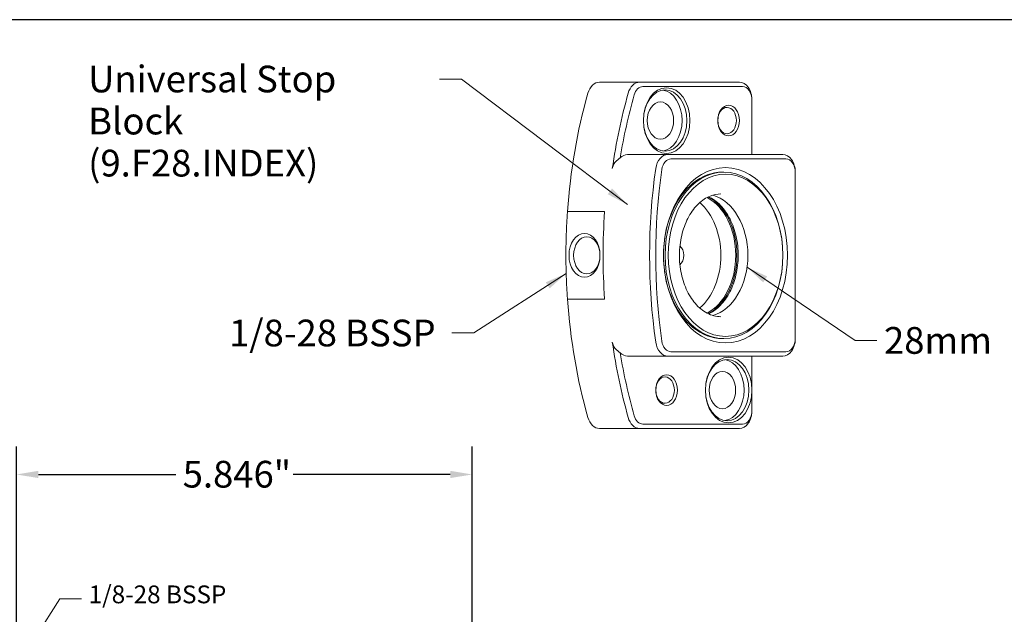
# Model space of a CAD drawing. Units: inches. Extents: x 0.7 to 30.7, y 0.7 to 23.6.
# Drawn here: x 10.9 to 23.5, y 15.9 to 23.6 of the extents above; entities that cross this region are included whole.
import ezdxf

# ---------------------------------------------------------------- set-up
doc = ezdxf.new("R2010")
doc.units = ezdxf.units.IN
doc.header["$LTSCALE"] = 2.857143
doc.header["$MEASUREMENT"] = 0
doc.layers.get('0').update_dxf_attribs({"lineweight": 25})
doc.layers.add('D', color=7, linetype='Continuous', lineweight=18)
doc.layers.add('L', color=7, linetype='Continuous', lineweight=18)
doc.styles.add('DEFAULT-ANSI', font='arial.ttf')
doc.dimstyles.new('INCH$7', dxfattribs={"dimscale": 2.857143, "dimtxt": 0.12, "dimasz": 0.098425, "dimexe": 0.125, "dimexo": 0.0625, "dimgap": 0.031496, "dimtad": 0, "dimtih": 1, "dimtoh": 1, "dimdec": 3, "dimrnd": 1e-08, "dimzin": 4, "dimdsep": 46, "dimtxsty": 'DEFAULT-ANSI', "dimcen": 0.09, "dimdle": 0.393701, "dimclrd": 7, "dimclre": 7, "dimclrt": 7, "dimadec": 0, "dimazin": 1, "dimtfac": 0.666667, "dimtdec": 3, "dimtofl": 0, "dimtmove": 0, "dimatfit": 3, "dimfxl": 1, "dimtolj": 1, "dimtzin": 4, "dimlwd": 15, "dimlwe": 25, "dimarcsym": 0})
doc.dimstyles.new('INCH-15', dxfattribs={"dimscale": 2.857143, "dimtxt": 0.12, "dimasz": 0.098425, "dimexe": 0.125, "dimexo": 0.0625, "dimgap": 0.031496, "dimtad": 0, "dimtih": 1, "dimtoh": 1, "dimdec": 3, "dimrnd": 1e-08, "dimzin": 4, "dimdsep": 46, "dimtxsty": 'DEFAULT-ANSI', "dimcen": 0.09, "dimdle": 0.393701, "dimclrd": 7, "dimclre": 7, "dimclrt": 7, "dimadec": 0, "dimazin": 1, "dimtfac": 0.666667, "dimtdec": 3, "dimtofl": 0, "dimtmove": 0, "dimatfit": 3, "dimfxl": 1, "dimtolj": 1, "dimtzin": 4, "dimlwd": 25, "dimlwe": 25, "dimarcsym": 0})

# ---------------------------------------------------------------- blocks, each defined once
blk = doc.blocks.new('Borders A PLAIN')
at = {"layer": 'L', "color": 7, "linetype": 'Continuous', "lineweight": 25}
blk.add_line((10.7492, 8.2483), (0.2492, 8.2483), dxfattribs=at)
blk = doc.blocks.new('*D39')
at = {"layer": 'D', "color": 7, "linetype": 'Continuous', "lineweight": 25, "transparency": 16777216}
for p, q in [((10.87, 15.435), (10.87, 18.089)), ((16.717, 13.624), (16.717, 18.089)), ((11.152, 17.731), (12.913, 17.731)), ((16.436, 17.731), (14.42, 17.731))]:
    blk.add_line(p, q, dxfattribs=at)
at = {"layer": 'D', "color": 7, "linetype": 'Continuous', "transparency": 16777216}
for points in [[(11.152, 17.778), (11.152, 17.685), (10.87, 17.731)], [(16.436, 17.778), (16.436, 17.685), (16.717, 17.731)]]:
    blk.add_solid(points, dxfattribs=at)
at = {"layer": 'Defpoints', "color": 0, "linetype": 'Continuous', "transparency": 16777216}
for p in [(16.717, 17.731), (10.87, 15.257), (16.717, 13.446)]:
    blk.add_point(p, dxfattribs=at)
at = {"layer": 'D', "color": 7, "linetype": 'Continuous', "lineweight": 25, "transparency": 16777216, "insert": (13.003, 17.906), "char_height": 0.34286, "attachment_point": 1, "style": 'DEFAULT-ANSI'}
blk.add_mtext('\\A1;\\fArial|b0|i0;5.846"', dxfattribs=at)

msp = doc.modelspace()

# ---------------------------------------------------------------- linework, layer by layer
at = {"layer": 'L'}
for p, q in [((18.34958, 22.76464), (18.86659, 22.76464)), ((20.14698, 22.76464), (18.86659, 22.76464)), ((20.18674, 22.7084), (18.90636, 22.7084)), ((20.30605, 21.83663), (20.30605, 22.53967)), ((18.71125, 21.83663), (19.22825, 21.83663)), ((20.70375, 21.83663), (19.22825, 21.83663)), ((20.74352, 21.78039), (19.26802, 21.78039)), ((19.94813, 21.61166), (19.92824, 21.61166)), ((20.86283, 19.47443), (20.86283, 21.61166)), ((17.93975, 21.10477), (18.41699, 21.10477)), ((17.93975, 19.98132), (18.41699, 19.98132)), ((19.94813, 19.47443), (19.92824, 19.47443)), ((19.22825, 19.24945), (18.71125, 19.24946)), ((19.22825, 19.24946), (20.70375, 19.24946)), ((19.26802, 19.3057), (20.74352, 19.3057)), ((20.30605, 18.81357), (20.30605, 19.24946)), ((20.30605, 18.54642), (20.30605, 18.81224)), ((18.86659, 18.32145), (18.34958, 18.32145)), ((18.86659, 18.32145), (20.14698, 18.32145)), ((18.90636, 18.37769), (20.18674, 18.37769))]:
    msp.add_line(p, q, dxfattribs=at)
for centre, major_axis, start_param, end_param in [((18.34957, 22.53967), (0, 0.22497), 0, 1.19201155), ((18.86659, 22.53967), (0, 0.22497), 0, 1.19201154), ((20.14698, 22.53967), (0, 0.22497), 4.71238898, 6.28318532), ((21.89684, 20.54304), (0, 5.6243), 1.19201154, 1.47075461), ((22.41385, 20.54304), (0, -5.6243), 4.3336042, 4.51315689), ((18.90636, 22.53967), (0, 0.16873), 0.00000002, 1.19201156), ((19.1925, 22.27251), (0, 0.3937), 1.57495159, 7.84982637), ((19.13285, 22.27251), (0, -0.3937), 0.10735326, 3.0342394), ((20.18674, 22.53967), (0, 0.16873), 4.71238898, 6.28318531), ((22.45362, 20.54304), (0, -5.56806), 4.3336042, 4.48601739), ((19.9879, 22.27251), (0, 0.16873), 1.58060754, 7.84417042), ((18.71125, 21.61166), (0, 0.22497), 0, 0.63517051), ((19.22825, 21.61166), (0, 0.22497), 0.00000001, 1.37156425), ((19.26802, 21.61166), (0, 0.16873), 0.00000001, 1.37156425), ((20.70375, 21.61166), (0, 0.22497), 4.71238898, 6.28318531), ((20.74352, 21.61166), (0, 0.16873), 4.71238898, 6.28318531), ((22.97063, 20.54304), (0, -5.6243), 4.51315689, 4.91162107), ((23.0104, 20.54304), (0, -5.56805), 4.51315689, 4.91162107), ((19.92824, 20.54304), (0, -1.06862), 3.14159265, 6.28318531), ((19.54247, 20.54304), (0, 0.7874), 3.48591368, 5.93886428), ((19.55043, 20.54304), (0, 0.79865), 3.49547241, 5.92930555), ((19.69758, 20.54304), (0, 0.7874), 3.33742425, 6.08735371), ((22.37408, 20.54304), (0, -5.6243), 4.61234727, 4.81243069), ((19.35158, 20.54304), (0, -0.7874), 0.53883289, 2.60275976), ((18.18831, 20.54304), (0, 0.23903), 4.72054466, 10.9874186), ((19.33169, 20.54304), (0, -0.14061), 0.53833873, 2.60325392), ((21.89684, 20.54304), (0, 5.6243), 1.67083804, 1.94958111), ((20.70375, 19.47443), (0, -0.22497), 0, 1.57079633), ((20.74352, 19.47443), (0, -0.16873), 0, 1.57079633), ((22.41385, 20.54304), (0, -5.6243), 4.91162107, 5.09117376), ((19.22825, 19.47443), (0, -0.22497), 4.91162107, 6.28318531), ((19.26802, 19.47443), (0, -0.16873), 4.91162106, 6.28318531), ((18.71125, 19.47443), (0, -0.22497), 5.64801418, 6.28318531), ((22.45362, 20.54304), (0, -5.56806), 4.93876055, 5.09117376), ((20.00778, 18.81357), (0, -0.42182), 1.57079633, 7.85081291), ((19.9879, 18.81357), (0, 0.3937), 1.57495159, 7.84982637), ((19.92824, 18.81357), (0, -0.3937), 0.10735326, 3.0342394), ((19.19251, 18.81357), (0, 0.16873), 1.58060754, 7.84417042), ((18.34957, 18.54642), (0, -0.22497), 5.09117375, 6.28318529), ((18.86659, 18.54642), (0, -0.22497), 5.09117376, 6.28318531), ((18.90636, 18.54642), (0, -0.16873), 5.09117376, 6.28318532), ((20.14698, 18.54642), (0, -0.22497), 0, 1.57079633), ((20.18674, 18.54642), (0, -0.16873), 0, 1.57079633)]:
    msp.add_ellipse(centre, major_axis=major_axis, ratio=0.70710678, start_param=start_param, end_param=end_param, dxfattribs=at)
for centre, major_axis in [((19.21239, 22.27251), (0, 0.42182)), ((19.13285, 22.27251), (0, 0.23903)), ((20.00778, 22.27251), (0, 0.19684)), ((19.96801, 20.54304), (0, 1.12486)), ((19.94813, 20.54304), (0, -1.06862)), ((19.96801, 20.54304), (0, -1.04049)), ((18.15849, 20.54304), (0, 0.28121)), ((19.21239, 18.81357), (0, 0.19684)), ((19.92824, 18.81357), (0, 0.23903))]:
    msp.add_ellipse(centre, major_axis=major_axis, ratio=0.70710678, dxfattribs=at)
for points, knots in [([(18.61686, 21.79276), (18.59427, 21.77964), (18.57268, 21.76277), (18.54493, 21.73011), (18.53595, 21.71634), (18.52237, 21.68718), (18.51777, 21.67179), (18.51555, 21.65619)], [0.446500503, 0.446500503, 0.446500503, 0.446500503, 0.583027333, 0.583027333, 0.667932483, 0.667932483, 0.752837632, 0.752837632, 0.752837632, 0.752837632]), ([(19.90836, 19.75564), (19.84863, 19.75564), (19.78868, 19.7708), (19.67707, 19.83029), (19.62528, 19.87247), (19.53515, 19.97829), (19.4963, 20.04041), (19.43388, 20.17949), (19.41013, 20.25619), (19.38021, 20.41696), (19.37403, 20.501), (19.38003, 20.6677), (19.39222, 20.75034), (19.43341, 20.90543), (19.4624, 20.97787), (19.53346, 21.10539), (19.57553, 21.16039), (19.66818, 21.24901), (19.71881, 21.28208), (19.8159, 21.32138), (19.86216, 21.33044), (19.90836, 21.33044)], [1.57079633, 1.57079633, 1.57079633, 1.57079633, 1.9312476, 1.9312476, 2.26375521, 2.26375521, 2.57602146, 2.57602146, 2.88419531, 2.88419531, 3.19244702, 3.19244702, 3.50090708, 3.50090708, 3.80901963, 3.80901963, 4.11771054, 4.11771054, 4.43362731, 4.43362731, 4.71238898, 4.71238898, 4.71238898, 4.71238898]), ([(19.75079, 21.29442), (19.75611, 21.29197), (19.76142, 21.2894), (19.82137, 21.25889), (19.87382, 21.21765), (19.9658, 21.11355), (20.0057, 21.05173), (20.07001, 20.91304), (20.09456, 20.83638), (20.12582, 20.67556), (20.13254, 20.59143), (20.12737, 20.42433), (20.11547, 20.3414), (20.07447, 20.1854), (20.04538, 20.11236), (19.97346, 19.98343), (19.93064, 19.92762), (19.84196, 19.84357), (19.79706, 19.81289), (19.75079, 19.79167)], [5.02600936, 5.02600936, 5.02600936, 5.02600936, 5.05788237, 5.05788237, 5.38734412, 5.38734412, 5.70276824, 5.70276824, 6.01487744, 6.01487744, 6.32691861, 6.32691861, 6.63909858, 6.63909858, 6.95107196, 6.95107196, 7.26354624, 7.26354624, 7.54036126, 7.54036126, 7.54036126, 7.54036126]), ([(18.51555, 19.4299), (18.51777, 19.4143), (18.52237, 19.39891), (18.53595, 19.36975), (18.54493, 19.35598), (18.57268, 19.32331), (18.59427, 19.30645), (18.61686, 19.29333)], [-0.752837628, -0.752837628, -0.752837628, -0.752837628, -0.667932479, -0.667932479, -0.58302733, -0.58302733, -0.446500788, -0.446500788, -0.446500788, -0.446500788])]:
    msp.add_open_spline(points, degree=3, knots=knots, dxfattribs=at)
for points, weights in [([(17.93975, 21.10477), (17.90008, 20.54304), (17.93975, 19.98132)], [1.06516306916, 1.07051564739, 1.06516306916]), ([(20.30605, 18.81224), (20.30605, 18.8129), (20.30605, 18.81357)], [0.999999424458, 0.999999424448, 0.999999424448])]:
    msp.add_rational_spline(points, weights, degree=2, dxfattribs=at)

# ---------------------------------------------------------------- block references
at = {"xscale": 2.857142857142857, "yscale": 2.857142857142857, "zscale": 2.857142857142857}
msp.add_blockref('Borders A PLAIN', (0, 0), dxfattribs=at)

# ---------------------------------------------------------------- texts
at = {"layer": 'D', "color": 7, "insert": (11.78959, 22.9768), "char_height": 0.3428571, "width": 4.4189897, "attachment_point": 1, "line_spacing_factor": 0.944221, "style": 'DEFAULT-ANSI'}
msp.add_mtext('\\fArial|b0|i0;Universal Stop Block\\P\\fArial|b0|i0;(9.F28.INDEX)', dxfattribs=at)
at = {"layer": 'D', "color": 7, "attachment_point": 1, "style": 'DEFAULT-ANSI'}
for s, insert, char_height, width in [('\\fArial|b0|i0;1/8-28 BSSP', (13.59808, 19.71783), 0.3428571, 2.7689896), ('\\fArial|b0|i0;28mm', (22.00132, 19.62274), 0.3428571, 1.3306621), ('\\fArial|b0|i0;\\H0.2286;1/8-28 BSSP ', (11.7965, 16.30687), 0.2285714, 1.9346689)]:
    msp.add_mtext(s, dxfattribs=dict(at, insert=insert, char_height=char_height, width=width))

# ---------------------------------------------------------------- dimensions: what is measured, and where the dimension line sits
at = {"layer": 'D', "color": 7, "linetype": 'Continuous', "lineweight": 25}
dim = msp.add_linear_dim(base=(16.71682, 17.73144), p1=(10.87036, 15.25675), p2=(16.71682, 13.44573), angle=180, text='\\fArial|b0|i0;<>"', dimstyle='INCH-15', override={"dimgap": 0.031496, "dimtih": 0, "dimtoh": 0, "dimdec": 3, "dimtol": 0, "dimlim": 0, "dimtp": 0, "dimtm": 0, "dimtdec": 3, "dimatfit": 1}, dxfattribs=at)
dim.commit()
dim.dimension.update_dxf_attribs({"geometry": '*D39', "text_midpoint": (13.6666, 17.73144), "dimtype": 160})

# ---------------------------------------------------------------- leaders
at = {"layer": 'D', "color": 7, "linetype": 'Continuous', "lineweight": 18, "annotation_type": 0, "has_hookline": 1}
for points, hookline_direction, text_width in [([(18.70871, 21.19474), (16.57978, 22.80537), (16.29857, 22.80537)], 1, 4.3795), ([(20.24396, 20.39159), (21.63011, 19.45131), (21.91133, 19.45131)], 0, 1.28583), ([(17.92327, 20.31054), (16.73828, 19.5464), (16.45706, 19.5464)], 1, 2.69608), ([(10.87036, 15.25675), (11.42529, 16.13545), (11.70651, 16.13545)], 0, 1.79761)]:
    msp.add_leader(points, dimstyle='INCH$7', override={"dimtad": 0}, dxfattribs=dict(at, hookline_direction=hookline_direction, text_width=text_width))

doc.saveas('drawing.dxf')
